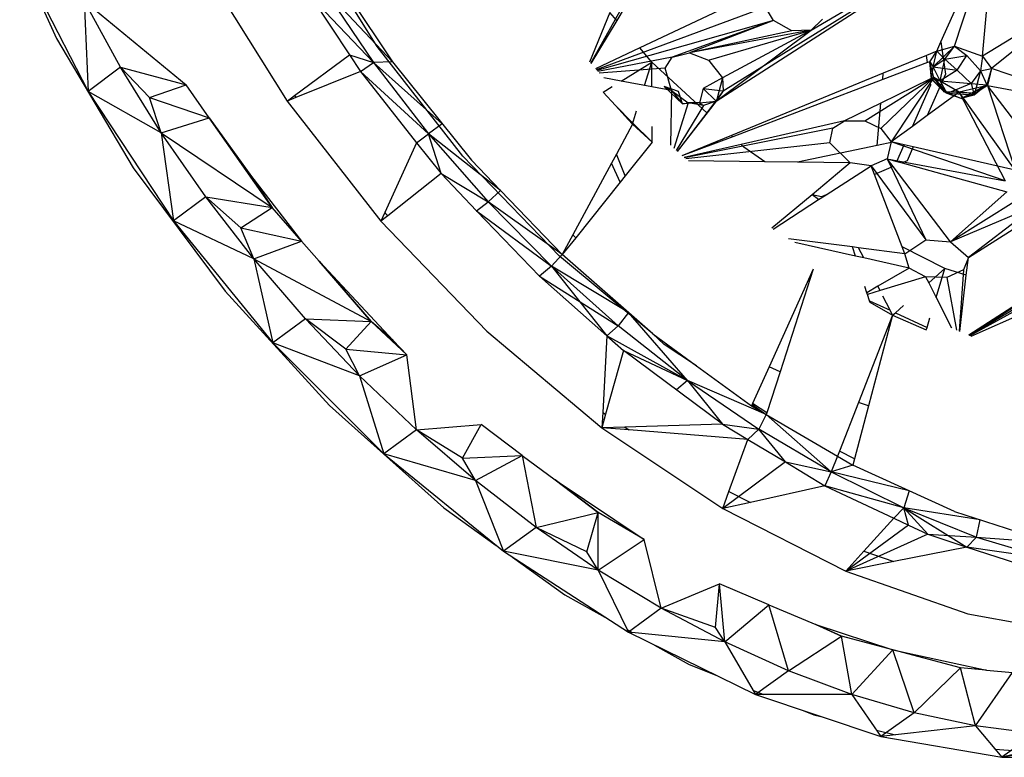
# Model space of a CAD drawing. Extents: x -45.5 to 44, y -30.4 to 26.1.
# Drawn here: x 32 to 34.5, y -4.2 to -2.3 of the extents above; entities that cross this region are included whole.
import ezdxf

# ---------------------------------------------------------------- set-up
doc = ezdxf.new("R2010")
doc.units = 0
doc.header["$MEASUREMENT"] = 0
doc.layers.get('0').update_dxf_attribs({"linetype": 'CONTINUOUS'})

msp = doc.modelspace()

# ---------------------------------------------------------------- linework, layer by layer
for p, q in [((32.9402, -2.3661), (32.7548, -2.0701)), ((33.8097, -2.5057), (34.5245, -2.0459)), ((34.0528, -2.324), (34.5245, -2.0459)), ((34.3858, -2.354), (34.5245, -2.0459)), ((34.4209, -2.3646), (34.5245, -2.0459)), ((34.4927, -2.3904), (34.5245, -2.0459)), ((33.6788, -2.091), (33.5543, -2.2988)), ((33.6488, -2.1203), (33.4871, -2.409)), ((32.0231, -2.1397), (32.199, -2.4814)), ((32.0352, -2.1632), (32.1175, -2.3448)), ((32.5061, -2.181), (32.7091, -2.5058)), ((32.9797, -2.4052), (32.8026, -2.2173)), ((32.8026, -2.2173), (32.9307, -2.4066)), ((32.8416, -2.1984), (32.9797, -2.4052)), ((33.9429, -2.2136), (33.6137, -2.3694)), ((33.8275, -2.4797), (34.2567, -2.2126)), ((32.7706, -2.2385), (32.8689, -2.3873)), ((32.7706, -2.2385), (32.9307, -2.4066)), ((34.7508, -2.233), (34.4927, -2.3904)), ((34.7508, -2.233), (34.5159, -2.422)), ((32.1883, -2.2488), (32.199, -2.4814)), ((32.1883, -2.2488), (32.4499, -2.4637)), ((32.282, -2.4191), (32.1883, -2.2488)), ((33.9358, -2.2651), (33.5017, -2.4255)), ((33.9568, -2.2987), (33.9358, -2.2651)), ((33.537, -2.2783), (33.4844, -2.4057)), ((33.5543, -2.2988), (33.537, -2.2783)), ((34.0825, -2.2953), (34.0528, -2.324)), ((33.5543, -2.2988), (33.4877, -2.4097)), ((33.9568, -2.2987), (33.5037, -2.4275)), ((33.9568, -2.2987), (33.697, -2.3929)), ((33.9568, -2.2987), (33.7409, -2.382)), ((34.0036, -2.3255), (33.9568, -2.2987)), ((32.1175, -2.3448), (32.3143, -2.6765)), ((34.0528, -2.324), (33.7409, -2.382)), ((34.0036, -2.3255), (33.7409, -2.382)), ((33.7902, -2.4008), (34.0528, -2.324)), ((33.8097, -2.5057), (34.0528, -2.324)), ((34.0528, -2.324), (33.8258, -2.4457)), ((34.0528, -2.324), (34.0036, -2.3255)), ((33.1598, -2.6466), (32.9402, -2.3661)), ((33.6137, -2.3694), (33.4996, -2.4234)), ((33.6443, -2.4056), (33.6137, -2.3694)), ((34.3657, -2.418), (34.4209, -2.3646)), ((34.3752, -2.3777), (34.3858, -2.354)), ((34.3752, -2.3777), (34.4209, -2.3646)), ((34.3858, -2.354), (34.3978, -2.4364)), ((34.3961, -2.3985), (34.4209, -2.3646)), ((34.4209, -2.3646), (34.4927, -2.3904)), ((34.4209, -2.3646), (34.4526, -2.3884)), ((32.7282, -2.4915), (32.8689, -2.3873)), ((32.8689, -2.3873), (32.9307, -2.4066)), ((32.8689, -2.3873), (32.8971, -2.4299)), ((33.697, -2.3929), (33.5057, -2.43)), ((33.6785, -2.421), (33.697, -2.3929)), ((33.697, -2.3929), (33.7409, -2.382)), ((33.7409, -2.382), (33.7902, -2.4008)), ((34.3491, -2.3884), (34.2382, -2.4339)), ((34.3752, -2.3777), (34.3491, -2.3884)), ((34.3517, -2.4067), (34.3491, -2.3884)), ((34.3573, -2.4046), (34.3752, -2.3777)), ((34.3657, -2.418), (34.3752, -2.3777)), ((34.3657, -2.418), (34.3961, -2.3985)), ((34.3961, -2.3985), (34.3752, -2.3777)), ((34.3844, -2.4538), (34.3961, -2.3985)), ((34.3961, -2.3985), (34.4526, -2.3884)), ((34.3961, -2.3985), (34.4274, -2.4264)), ((34.4274, -2.4264), (34.4526, -2.3884)), ((34.4526, -2.3884), (34.4874, -2.4277)), ((34.4927, -2.3904), (34.4874, -2.4277)), ((34.4927, -2.3904), (34.5159, -2.422)), ((32.282, -2.4191), (32.199, -2.4814)), ((32.3863, -2.5869), (32.282, -2.4191)), ((32.3562, -2.4968), (32.282, -2.4191)), ((32.282, -2.4191), (32.4499, -2.4637)), ((32.8971, -2.4299), (32.9307, -2.4066)), ((32.9797, -2.4052), (32.9307, -2.4066)), ((33.107, -2.5637), (32.9307, -2.4066)), ((32.9307, -2.4066), (33.0718, -2.5896)), ((32.9797, -2.4052), (33.1823, -2.6576)), ((33.6785, -2.421), (33.5093, -2.4338)), ((33.5655, -2.4543), (33.6443, -2.4056)), ((33.6256, -2.4656), (33.6443, -2.4056)), ((33.6447, -2.4692), (33.6443, -2.4056)), ((33.7851, -2.5354), (33.6443, -2.4056)), ((33.6953, -2.4787), (33.6785, -2.421)), ((33.7902, -2.4008), (33.8258, -2.4457)), ((34.3517, -2.4067), (34.2368, -2.4505)), ((34.3573, -2.4046), (34.3517, -2.4067)), ((34.3675, -2.4448), (34.3573, -2.4046)), ((34.3616, -2.4498), (34.3573, -2.4046)), ((34.3573, -2.4046), (34.3657, -2.418)), ((34.3616, -2.4498), (34.3657, -2.418)), ((34.3844, -2.4538), (34.3657, -2.418)), ((34.3657, -2.418), (34.4274, -2.4264)), ((34.4874, -2.4277), (34.5159, -2.422)), ((34.5159, -2.422), (34.5033, -2.4639)), ((34.5159, -2.422), (34.5054, -2.4656)), ((34.8095, -2.522), (34.5159, -2.422)), ((32.8971, -2.4299), (32.7315, -2.4967)), ((32.8971, -2.4299), (33.0412, -2.6124)), ((32.8971, -2.4299), (33.0718, -2.5896)), ((33.5655, -2.4543), (33.521, -2.446)), ((33.8258, -2.4457), (33.7765, -2.4737)), ((33.8258, -2.4457), (33.8108, -2.5017)), ((33.8258, -2.4457), (33.8275, -2.4797)), ((34.2382, -2.4339), (33.8485, -2.5938)), ((34.1904, -2.5567), (34.3675, -2.4448)), ((34.2318, -2.5763), (34.3675, -2.4448)), ((34.3579, -2.4494), (34.2318, -2.5109)), ((34.2368, -2.4505), (34.2382, -2.4339)), ((34.3675, -2.4448), (34.2582, -2.6103)), ((34.3978, -2.4364), (34.3505, -2.5429)), ((34.3675, -2.4448), (34.3579, -2.4494)), ((34.36, -2.464), (34.3579, -2.4494)), ((34.3669, -2.4452), (34.3616, -2.4498)), ((34.433, -2.4826), (34.3675, -2.4448)), ((34.3945, -2.4821), (34.3675, -2.4448)), ((34.3675, -2.4448), (34.4019, -2.4866)), ((34.4274, -2.4264), (34.3844, -2.4538)), ((34.4274, -2.4264), (34.4634, -2.4603)), ((34.4874, -2.4277), (34.4634, -2.4603)), ((34.4874, -2.4277), (34.4708, -2.4903)), ((34.4874, -2.4277), (34.5033, -2.4639)), ((32.3562, -2.4968), (32.4499, -2.4637)), ((32.5094, -2.5486), (32.4499, -2.4637)), ((33.52, -2.4825), (33.5431, -2.4682)), ((33.6447, -2.4692), (33.5655, -2.4543)), ((33.6953, -2.4787), (33.6447, -2.4692)), ((33.7129, -2.4809), (33.6759, -2.4683)), ((33.7229, -2.5131), (33.6759, -2.4683)), ((33.6768, -2.4688), (33.6953, -2.4787)), ((33.7765, -2.4737), (33.7667, -2.5102)), ((33.7765, -2.4737), (33.8275, -2.4797)), ((33.7765, -2.4737), (33.8097, -2.5057)), ((34.2368, -2.4505), (33.852, -2.5971)), ((34.3127, -2.5705), (34.36, -2.464)), ((34.3945, -2.4821), (34.3616, -2.4498)), ((34.3616, -2.4498), (34.4019, -2.4866)), ((34.3616, -2.4498), (34.3844, -2.4538)), ((34.4019, -2.4866), (34.3844, -2.4538)), ((34.3844, -2.4538), (34.4634, -2.4603)), ((34.4634, -2.4603), (34.4019, -2.4866)), ((34.5054, -2.4656), (34.433, -2.4826)), ((34.4382, -2.4993), (34.5033, -2.4639)), ((34.4634, -2.4603), (34.5033, -2.4639)), ((34.4634, -2.4603), (34.4708, -2.4903)), ((34.5033, -2.4639), (34.4708, -2.4903)), ((34.5033, -2.4639), (34.4733, -2.4866)), ((34.5054, -2.4656), (34.4733, -2.4866)), ((34.5033, -2.4639), (34.5054, -2.4656)), ((34.6681, -2.6792), (34.5054, -2.4656)), ((34.5054, -2.4656), (34.8095, -2.522)), ((34.5054, -2.4656), (34.576, -2.683)), ((32.3863, -2.5869), (32.199, -2.4814)), ((32.199, -2.4814), (32.4172, -2.813)), ((32.3863, -2.5869), (32.3562, -2.4968)), ((32.3562, -2.4968), (32.5094, -2.5486)), ((32.7091, -2.5058), (32.7282, -2.4915)), ((32.7315, -2.4967), (32.7091, -2.5058)), ((32.7282, -2.4915), (32.7315, -2.4967)), ((33.52, -2.4825), (33.5511, -2.5168)), ((33.6953, -2.4787), (33.6924, -2.6185)), ((33.6953, -2.4787), (33.7229, -2.5131)), ((33.6953, -2.4787), (33.7379, -2.5104)), ((33.7229, -2.5131), (33.7129, -2.4809)), ((33.8275, -2.4797), (33.7851, -2.5354)), ((33.8275, -2.4797), (33.8097, -2.5057)), ((34.433, -2.4826), (34.3505, -2.5429)), ((34.433, -2.4826), (34.3945, -2.4821)), ((34.4733, -2.4866), (34.3945, -2.4821)), ((34.4382, -2.4993), (34.3945, -2.4821)), ((34.4019, -2.4866), (34.3945, -2.4821)), ((34.4382, -2.4993), (34.4019, -2.4866)), ((34.4708, -2.4903), (34.4019, -2.4866)), ((34.576, -2.683), (34.433, -2.4826)), ((34.433, -2.4826), (34.5507, -2.7101)), ((34.4733, -2.4866), (34.433, -2.4826)), ((34.4733, -2.4866), (34.4382, -2.4993)), ((34.4708, -2.4903), (34.4382, -2.4993)), ((32.7091, -2.5058), (32.9498, -2.8135)), ((33.5511, -2.5168), (33.5944, -2.5603)), ((33.5511, -2.5168), (33.585, -2.554)), ((33.7379, -2.5104), (33.7013, -2.6272)), ((33.7769, -2.5169), (33.707, -2.6327)), ((33.8097, -2.5057), (33.7095, -2.6351)), ((33.7667, -2.5102), (33.7229, -2.5131)), ((33.7229, -2.5131), (33.7379, -2.5104)), ((33.7667, -2.5102), (33.7379, -2.5104)), ((33.7769, -2.5169), (33.7379, -2.5104)), ((33.7667, -2.5102), (33.8097, -2.5057)), ((33.7667, -2.5102), (33.7769, -2.5169)), ((33.8097, -2.5057), (33.7769, -2.5169)), ((34.2318, -2.5109), (34.1384, -2.5564)), ((34.2227, -2.6198), (34.2318, -2.5109)), ((32.3863, -2.5869), (32.5094, -2.5486)), ((32.6703, -2.7782), (32.5094, -2.5486)), ((32.5094, -2.5486), (32.6178, -2.699)), ((33.5948, -2.5648), (33.6054, -2.5309)), ((33.7851, -2.5354), (33.7093, -2.6349)), ((34.3505, -2.5429), (34.3127, -2.5705)), ((33.107, -2.5637), (33.0718, -2.5896)), ((33.5948, -2.5648), (33.5535, -2.6415)), ((33.5944, -2.5603), (33.585, -2.554)), ((33.585, -2.554), (33.5948, -2.5648)), ((33.5944, -2.5603), (33.6457, -2.6108)), ((33.5948, -2.5648), (33.6457, -2.6108)), ((33.6457, -2.6108), (33.6455, -2.5712)), ((34.1085, -2.5751), (33.7279, -2.651)), ((34.1384, -2.5564), (33.8734, -2.6168)), ((34.1009, -2.6129), (34.1085, -2.5751)), ((34.1085, -2.5751), (34.1384, -2.5564)), ((34.1384, -2.5564), (34.1904, -2.5567)), ((34.1904, -2.5567), (34.2318, -2.5763)), ((34.3127, -2.5705), (34.2582, -2.6103)), ((32.3863, -2.5869), (32.4172, -2.813)), ((32.3863, -2.5869), (32.6703, -2.7782)), ((32.5006, -2.751), (32.3863, -2.5869)), ((33.0412, -2.6124), (33.0718, -2.5896)), ((33.2566, -2.7352), (33.0718, -2.5896)), ((33.0718, -2.5896), (33.2244, -2.7642)), ((33.104, -2.6915), (33.0718, -2.5896)), ((33.8485, -2.5938), (33.7218, -2.6458)), ((33.852, -2.5971), (33.7218, -2.6458)), ((33.852, -2.5971), (33.8485, -2.5938)), ((34.2318, -2.5763), (34.2582, -2.6103)), ((33.0412, -2.6124), (32.9596, -2.7918)), ((33.0412, -2.6124), (33.104, -2.6915)), ((33.6457, -2.6108), (33.5763, -2.6975)), ((33.8734, -2.6168), (33.727, -2.6501)), ((34.1009, -2.6129), (33.7314, -2.6538)), ((33.8807, -2.6236), (33.8734, -2.6168)), ((33.9345, -2.6614), (33.8807, -2.6236)), ((34.2227, -2.6198), (34.0183, -2.6626)), ((34.1531, -2.6644), (34.1009, -2.6129)), ((34.2628, -2.6114), (34.2227, -2.6198)), ((34.2582, -2.6103), (34.2478, -2.6537)), ((34.2628, -2.6114), (34.2582, -2.6103)), ((34.5507, -2.7101), (34.2582, -2.6103)), ((34.2916, -2.618), (34.2628, -2.6114)), ((34.2727, -2.6606), (34.2916, -2.618)), ((34.3148, -2.6233), (34.2916, -2.618)), ((34.3148, -2.6233), (34.2991, -2.6587)), ((34.576, -2.683), (34.3148, -2.6233)), ((33.4076, -2.9036), (33.1598, -2.6466)), ((33.5535, -2.6415), (33.5408, -2.6652)), ((33.5763, -2.6975), (33.5535, -2.6415)), ((32.3143, -2.6765), (32.5497, -2.9933)), ((33.1823, -2.6576), (33.2566, -2.7352)), ((33.5408, -2.6652), (33.4418, -2.849)), ((33.5632, -2.7139), (33.5408, -2.6652)), ((33.9345, -2.6614), (33.7381, -2.6588)), ((34.0183, -2.6626), (33.9345, -2.6614)), ((34.1531, -2.6644), (34.0183, -2.6626)), ((34.1531, -2.6644), (34.0553, -2.7458)), ((34.0917, -2.7458), (34.2071, -2.6714)), ((34.2071, -2.6714), (34.1531, -2.6644)), ((34.2478, -2.6537), (34.2071, -2.6714)), ((34.2156, -2.6938), (34.2071, -2.6714)), ((34.2071, -2.6714), (34.3475, -2.8611)), ((34.2632, -2.6738), (34.2156, -2.6938)), ((34.2632, -2.6738), (34.2478, -2.6537)), ((34.2478, -2.6537), (34.2727, -2.6606)), ((34.2478, -2.6537), (34.3475, -2.8611)), ((34.2478, -2.6537), (34.5507, -2.7101)), ((34.4103, -2.8665), (34.2632, -2.6738)), ((34.2727, -2.6606), (34.2861, -2.6642)), ((34.2991, -2.6587), (34.2861, -2.6642)), ((34.2861, -2.6642), (34.5546, -2.7382)), ((32.6178, -2.699), (32.7459, -2.8652)), ((32.6178, -2.699), (32.6703, -2.7782)), ((33.104, -2.6915), (32.967, -2.7998)), ((33.104, -2.6915), (33.1946, -2.7873)), ((33.104, -2.6915), (33.2244, -2.7642)), ((33.5763, -2.6975), (33.5632, -2.7139)), ((34.2868, -2.8796), (34.2156, -2.6938)), ((33.5632, -2.7139), (33.4494, -2.856)), ((32.5006, -2.751), (32.4172, -2.813)), ((32.624, -2.9103), (32.5006, -2.751)), ((32.5899, -2.8306), (32.5006, -2.751)), ((32.5006, -2.751), (32.6703, -2.7782)), ((33.2566, -2.7352), (33.2244, -2.7642)), ((33.2566, -2.7352), (33.4148, -2.8991)), ((34.0553, -2.7458), (33.9524, -2.8315)), ((34.0797, -2.7509), (34.0553, -2.7458)), ((34.0722, -2.7584), (34.0553, -2.7458)), ((34.0722, -2.7584), (34.0917, -2.7458)), ((34.0917, -2.7458), (34.0797, -2.7509)), ((34.5546, -2.7382), (34.4103, -2.8665)), ((33.1946, -2.7873), (33.2244, -2.7642)), ((33.4148, -2.8991), (33.2244, -2.7642)), ((33.2244, -2.7642), (33.3871, -2.9289)), ((33.9555, -2.8338), (34.0722, -2.7584)), ((34.5796, -2.7605), (34.4103, -2.8665)), ((34.6311, -2.773), (34.4103, -2.8665)), ((34.4563, -2.9072), (34.6829, -2.7634)), ((34.6311, -2.773), (34.4563, -2.9072)), ((35.0021, -2.7654), (34.4577, -3.1065)), ((32.5899, -2.8306), (32.6703, -2.7782)), ((32.7459, -2.8652), (32.6703, -2.7782)), ((32.9596, -2.7918), (32.9498, -2.8135)), ((32.967, -2.7998), (32.9498, -2.8135)), ((32.9596, -2.7918), (32.9611, -2.7936)), ((32.9611, -2.7936), (32.967, -2.7998)), ((33.1946, -2.7873), (33.3566, -2.9543)), ((33.1946, -2.7873), (33.3871, -2.9289)), ((32.624, -2.9103), (32.4172, -2.813)), ((32.4172, -2.813), (32.6721, -3.1255)), ((32.9498, -2.8135), (33.2214, -3.0954)), ((32.624, -2.9103), (32.5899, -2.8306)), ((32.5899, -2.8306), (32.7459, -2.8652)), ((33.4418, -2.849), (33.4148, -2.8991)), ((33.4494, -2.856), (33.4418, -2.849)), ((32.624, -2.9103), (32.7459, -2.8652)), ((32.7459, -2.8652), (32.7915, -2.9159)), ((33.4494, -2.856), (33.4148, -2.8991)), ((34.1591, -2.8798), (33.9948, -2.8586)), ((34.1664, -2.9031), (34.0113, -2.8684)), ((34.2935, -2.8971), (34.3475, -2.8611)), ((34.3475, -2.8611), (34.4103, -2.8665)), ((34.4103, -2.8665), (34.4563, -2.9072)), ((33.4148, -2.8991), (33.3871, -2.9289)), ((33.6472, -3.1029), (33.4076, -2.9036)), ((33.6472, -3.1029), (33.4148, -2.8991)), ((34.1664, -2.9031), (34.1591, -2.8798)), ((34.1748, -2.8818), (34.1591, -2.8798)), ((34.1879, -2.9079), (34.1664, -2.9031)), ((34.1879, -2.9079), (34.1748, -2.8818)), ((34.2935, -2.8971), (34.1748, -2.8818)), ((34.3961, -2.935), (34.2868, -2.8796)), ((34.2935, -2.8971), (34.2868, -2.8796)), ((34.3043, -2.9338), (34.2935, -2.8971)), ((32.624, -2.9103), (32.6721, -3.1255)), ((32.624, -2.9103), (32.9248, -3.0713)), ((32.7558, -3.0638), (32.624, -2.9103)), ((32.7915, -2.9159), (32.9811, -3.1198)), ((32.9248, -3.0713), (32.7915, -2.9159)), ((32.7915, -2.9159), (32.9248, -3.0713)), ((33.3871, -2.9289), (33.3566, -2.9543)), ((33.5843, -3.0477), (33.3871, -2.9289)), ((33.3871, -2.9289), (33.5582, -3.082)), ((33.3871, -2.9289), (33.529, -3.1077)), ((34.3043, -2.9338), (34.1879, -2.9079)), ((34.4563, -2.9072), (34.4439, -2.9384)), ((34.451, -2.9522), (34.4563, -2.9072)), ((33.3566, -2.9543), (33.529, -3.1077)), ((33.3566, -2.9543), (33.5582, -3.082)), ((34.0586, -2.9371), (33.9451, -3.1876)), ((34.0586, -2.9371), (33.9733, -3.2001)), ((34.3043, -2.9338), (34.2244, -2.9804)), ((34.3465, -2.9562), (34.3043, -2.9338)), ((34.3546, -2.9721), (34.3961, -2.935)), ((34.3735, -3.0095), (34.3961, -2.935)), ((34.451, -2.9522), (34.3961, -2.935)), ((34.4439, -2.9384), (34.401, -2.9577)), ((34.4439, -2.9384), (34.433, -3.0961)), ((34.4342, -3.0965), (34.451, -2.9522)), ((34.761, -2.9296), (34.4588, -3.1069)), ((34.7434, -2.9523), (34.46, -3.1074)), ((34.3465, -2.9562), (34.2299, -2.9915)), ((34.3465, -2.9562), (34.3546, -2.9721)), ((34.401, -2.9577), (34.3465, -2.9562)), ((34.3546, -2.9721), (34.3735, -3.0095)), ((34.401, -2.9577), (34.4256, -3.0928)), ((32.5497, -2.9933), (32.8176, -3.2866)), ((34.1959, -2.997), (34.191, -2.9815)), ((34.2244, -2.9804), (34.1959, -2.997)), ((34.1973, -3.0014), (34.1959, -2.997)), ((34.2299, -2.9915), (34.1973, -3.0014)), ((34.2024, -3.0177), (34.1973, -3.0014)), ((34.2299, -2.9915), (34.2244, -2.9804)), ((34.6158, -3.0037), (34.4571, -3.1063)), ((34.2024, -3.0177), (34.2554, -3.0421)), ((34.2034, -3.0211), (34.2024, -3.0177)), ((34.2034, -3.0211), (34.2619, -3.055)), ((34.2554, -3.0421), (34.2372, -3.0058)), ((34.2691, -3.0485), (34.2897, -3.0301)), ((34.3735, -3.0095), (34.4127, -3.0868)), ((34.4637, -3.1086), (34.6523, -3.0244)), ((33.5843, -3.0477), (33.5582, -3.082)), ((33.7359, -3.2219), (33.5843, -3.0477)), ((34.2619, -3.055), (34.1745, -3.2788)), ((34.2619, -3.055), (34.2002, -3.2873)), ((34.2619, -3.055), (34.2554, -3.0421)), ((34.2619, -3.055), (34.2691, -3.0485)), ((34.2619, -3.055), (34.3485, -3.0922)), ((34.2691, -3.0485), (34.3504, -3.0859)), ((32.7558, -3.0638), (32.6721, -3.1255)), ((32.895, -3.2103), (32.7558, -3.0638)), ((32.86, -3.1419), (32.7558, -3.0638)), ((32.7558, -3.0638), (32.9248, -3.0713)), ((32.9248, -3.0713), (32.86, -3.1419)), ((33.016, -3.1567), (32.9248, -3.0713)), ((32.9811, -3.1198), (32.9248, -3.0713)), ((34.3504, -3.0859), (34.3578, -3.0615)), ((33.2214, -3.0954), (33.5164, -3.3435)), ((33.5582, -3.082), (33.529, -3.1077)), ((33.7359, -3.2219), (33.5582, -3.082)), ((33.6472, -3.1029), (33.759, -3.1842)), ((33.6765, -3.1298), (33.6472, -3.1029)), ((34.3485, -3.0922), (34.3504, -3.0859)), ((32.895, -3.2103), (32.6721, -3.1255)), ((32.6721, -3.1255), (32.9568, -3.4105)), ((32.9811, -3.1198), (33.016, -3.1567)), ((33.529, -3.1077), (33.5185, -3.3039)), ((33.529, -3.1077), (33.5714, -3.1454)), ((33.7359, -3.2219), (33.529, -3.1077)), ((33.759, -3.1842), (33.6765, -3.1298)), ((32.895, -3.2103), (32.86, -3.1419)), ((32.86, -3.1419), (33.016, -3.1567)), ((32.895, -3.2103), (33.016, -3.1567)), ((33.0407, -3.349), (33.016, -3.1567)), ((33.5714, -3.1454), (33.526, -3.3089)), ((33.8261, -3.3341), (33.5714, -3.1454)), ((33.5714, -3.1454), (33.7359, -3.2219)), ((33.759, -3.1842), (33.9001, -3.2868)), ((33.9451, -3.1876), (33.9027, -3.2811)), ((33.9733, -3.2001), (33.9391, -3.3054)), ((33.9733, -3.2001), (33.9451, -3.1876)), ((32.895, -3.2103), (32.9568, -3.4105)), ((33.0407, -3.349), (32.895, -3.2103)), ((33.7359, -3.2219), (33.708, -3.2466)), ((33.9379, -3.3091), (33.7359, -3.2219)), ((33.7359, -3.2219), (33.9186, -3.3471)), ((33.7359, -3.2219), (33.8261, -3.3341)), ((33.9027, -3.2811), (33.9001, -3.2868)), ((33.9391, -3.3054), (33.9027, -3.2811)), ((34.1745, -3.2788), (34.1258, -3.4035)), ((34.2002, -3.2873), (34.1745, -3.2788)), ((32.8176, -3.2866), (33.1107, -3.5484)), ((33.5185, -3.3039), (33.5164, -3.3435)), ((33.5185, -3.3039), (33.526, -3.3089)), ((33.9001, -3.2868), (33.9379, -3.3091)), ((33.9015, -3.2837), (33.9379, -3.3091)), ((33.9391, -3.3054), (33.9379, -3.3091)), ((34.2002, -3.2873), (34.1642, -3.423)), ((33.526, -3.3089), (33.5164, -3.3435)), ((33.9379, -3.3091), (33.9186, -3.3471)), ((33.9379, -3.3091), (34.1207, -3.4167)), ((34.1043, -3.4565), (33.9379, -3.3091)), ((33.0407, -3.349), (32.9568, -3.4105)), ((33.0407, -3.349), (33.2063, -3.3348)), ((33.192, -3.4787), (33.0407, -3.349)), ((33.1588, -3.4216), (33.0407, -3.349)), ((33.1588, -3.4216), (33.2063, -3.3348)), ((33.3119, -3.4143), (33.2063, -3.3348)), ((33.5751, -3.3417), (33.5164, -3.3435)), ((33.5164, -3.3435), (33.8262, -3.5507)), ((33.5861, -3.3491), (33.5164, -3.3435)), ((33.8261, -3.3341), (33.5751, -3.3417)), ((33.5751, -3.3417), (33.5861, -3.3491)), ((33.891, -3.3732), (33.5861, -3.3491)), ((33.8261, -3.3341), (33.9186, -3.3471)), ((33.8261, -3.3341), (33.891, -3.3732)), ((33.891, -3.3732), (33.9186, -3.3471)), ((34.1043, -3.4565), (33.9186, -3.3471)), ((33.9869, -3.431), (33.9186, -3.3471)), ((33.8422, -3.5068), (33.891, -3.3732)), ((33.891, -3.3732), (33.9869, -3.431)), ((34.1258, -3.4035), (34.1207, -3.4167)), ((34.1642, -3.423), (34.1258, -3.4035)), ((33.192, -3.4787), (32.9568, -3.4105)), ((32.9568, -3.4105), (33.2636, -3.6601)), ((33.1588, -3.4216), (33.3119, -3.4143)), ((33.192, -3.4787), (33.1588, -3.4216)), ((33.192, -3.4787), (33.3119, -3.4143)), ((33.3119, -3.4143), (33.3479, -3.5988)), ((33.3119, -3.4143), (33.3969, -3.4768)), ((33.9869, -3.431), (33.8262, -3.5507)), ((33.9869, -3.431), (34.1043, -3.4565)), ((33.9869, -3.431), (34.0882, -3.4921)), ((34.1207, -3.4167), (34.1043, -3.4565)), ((34.1207, -3.4167), (34.1598, -3.4397)), ((34.1642, -3.423), (34.1598, -3.4397)), ((34.1043, -3.4565), (34.0882, -3.4921)), ((34.1598, -3.4397), (34.1043, -3.4565)), ((34.3042, -3.5054), (34.1043, -3.4565)), ((34.1043, -3.4565), (34.2912, -3.549)), ((34.4211, -3.5586), (34.1598, -3.4397)), ((33.192, -3.4787), (33.2636, -3.6601)), ((33.3479, -3.5988), (33.192, -3.4787)), ((33.3969, -3.4768), (33.6246, -3.6301)), ((33.5069, -3.561), (33.3969, -3.4768)), ((33.3969, -3.4768), (33.5069, -3.561)), ((33.8262, -3.5507), (33.8422, -3.5068)), ((33.8422, -3.5068), (33.8973, -3.5348)), ((34.0882, -3.4921), (33.8973, -3.5348)), ((34.0882, -3.4921), (34.2655, -3.5754)), ((34.2912, -3.549), (34.0882, -3.4921)), ((34.3042, -3.5054), (34.2912, -3.549)), ((33.8973, -3.5348), (33.8262, -3.5507)), ((33.1107, -3.5484), (33.2455, -3.6454)), ((33.8262, -3.5507), (34.1421, -3.7111)), ((34.2655, -3.5754), (34.2912, -3.549)), ((34.487, -3.5797), (34.2912, -3.549)), ((34.2912, -3.549), (34.4775, -3.6236)), ((34.3027, -3.593), (34.2912, -3.549)), ((34.3525, -3.6164), (34.2912, -3.549)), ((34.2912, -3.549), (34.4522, -3.65)), ((34.4211, -3.5586), (34.6682, -3.6378)), ((33.3479, -3.5988), (33.5069, -3.561)), ((33.4779, -3.6619), (33.5069, -3.561)), ((33.5071, -3.7083), (33.5069, -3.561)), ((33.6246, -3.6301), (33.5069, -3.561)), ((34.1886, -3.66), (34.2655, -3.5754)), ((34.2655, -3.5754), (34.3027, -3.593)), ((34.4775, -3.6236), (34.487, -3.5797)), ((33.3479, -3.5988), (33.2636, -3.6601)), ((33.5071, -3.7083), (33.3479, -3.5988)), ((33.4779, -3.6619), (33.3479, -3.5988)), ((34.3027, -3.593), (34.1421, -3.7111)), ((34.3027, -3.593), (34.3525, -3.6164)), ((33.5071, -3.7083), (33.6246, -3.6301)), ((33.6688, -3.8065), (33.6246, -3.6301)), ((34.3525, -3.6164), (34.1421, -3.7111)), ((34.3525, -3.6164), (34.4775, -3.6236)), ((34.3525, -3.6164), (34.4522, -3.65)), ((34.4522, -3.65), (34.4775, -3.6236)), ((34.4775, -3.6236), (34.6682, -3.6378)), ((34.4775, -3.6236), (34.6612, -3.6797)), ((33.2626, -3.6577), (33.2668, -3.6607)), ((33.5071, -3.7083), (33.2636, -3.6601)), ((33.2636, -3.6601), (33.5842, -3.8676)), ((34.1421, -3.7111), (34.1886, -3.66)), ((34.1886, -3.66), (34.2654, -3.6868)), ((34.4522, -3.65), (34.2654, -3.6868)), ((34.4522, -3.65), (34.6372, -3.7091)), ((34.6612, -3.6797), (34.4522, -3.65)), ((33.2872, -3.6753), (33.4211, -3.7716)), ((33.5071, -3.7083), (33.4779, -3.6619)), ((34.2654, -3.6868), (34.1421, -3.7111)), ((33.5071, -3.7083), (33.5842, -3.8676)), ((33.6688, -3.8065), (33.5071, -3.7083)), ((34.1421, -3.7111), (34.4551, -3.8203)), ((33.6688, -3.8065), (33.818, -3.7437)), ((33.8081, -3.8559), (33.818, -3.7437)), ((33.9448, -3.7979), (33.818, -3.7437)), ((33.8317, -3.8928), (33.818, -3.7437)), ((33.4211, -3.7716), (33.5312, -3.8332)), ((33.6688, -3.8065), (33.5842, -3.8676)), ((33.8317, -3.8928), (33.6688, -3.8065)), ((33.8081, -3.8559), (33.6688, -3.8065)), ((33.8317, -3.8928), (33.9448, -3.7979)), ((33.9948, -3.9665), (33.9448, -3.7979)), ((33.9448, -3.7979), (34.0653, -3.848)), ((34.4551, -3.8203), (34.7563, -3.8753)), ((33.5811, -3.8612), (33.5944, -3.8686)), ((33.8317, -3.8928), (33.8081, -3.8559)), ((34.0653, -3.848), (34.2628, -3.9127)), ((34.1307, -3.8775), (34.0653, -3.848)), ((34.0653, -3.848), (34.1307, -3.8775)), ((33.8317, -3.8928), (33.5842, -3.8676)), ((33.5842, -3.8676), (33.91, -4.0274)), ((33.9948, -3.9665), (34.1307, -3.8775)), ((34.157, -4.0272), (34.1307, -3.8775)), ((34.2628, -3.9127), (34.1307, -3.8775)), ((33.6517, -3.9007), (33.7404, -3.9502)), ((33.8317, -3.8928), (33.91, -4.0274)), ((33.9948, -3.9665), (33.8317, -3.8928)), ((34.157, -4.0272), (34.2628, -3.9127)), ((34.3172, -4.0746), (34.2628, -3.9127)), ((34.4361, -3.9589), (34.2628, -3.9127)), ((34.2628, -3.9127), (34.5029, -3.9654)), ((33.7404, -3.9502), (33.8113, -3.9789)), ((34.3172, -4.0746), (34.4361, -3.9589)), ((34.4743, -4.1082), (34.4361, -3.9589)), ((34.5009, -3.965), (34.4361, -3.9589)), ((34.5029, -3.9654), (34.4361, -3.9589)), ((33.9948, -3.9665), (33.91, -4.0274)), ((34.157, -4.0272), (33.9948, -3.9665)), ((34.4743, -4.1082), (34.5693, -3.9713)), ((34.5029, -3.9654), (34.5693, -3.9713)), ((33.9035, -4.0162), (33.931, -4.0273)), ((34.157, -4.0272), (33.91, -4.0274)), ((33.91, -4.0274), (34.2321, -4.1353)), ((34.157, -4.0272), (34.2321, -4.1353)), ((34.3172, -4.0746), (34.157, -4.0272)), ((34.0323, -4.0683), (34.0599, -4.0795)), ((34.0599, -4.0795), (34.0814, -4.0848)), ((34.3172, -4.0746), (34.2321, -4.1353)), ((34.4743, -4.1082), (34.3172, -4.0746)), ((34.4743, -4.1082), (34.2321, -4.1353)), ((34.4743, -4.1082), (34.5419, -4.1885)), ((34.6272, -4.128), (34.4743, -4.1082)), ((34.2209, -4.1191), (34.2697, -4.1311)), ((34.2321, -4.1353), (34.5419, -4.1885)), ((34.9165, -4.1256), (34.5419, -4.1885)), ((34.6272, -4.128), (34.5419, -4.1885)), ((34.7749, -4.1338), (34.5419, -4.1885)), ((34.5241, -4.1674), (34.6236, -4.1748)), ((34.5419, -4.1885), (34.8311, -4.186))]:
    msp.add_line(p, q)

doc.saveas('drawing.dxf')
